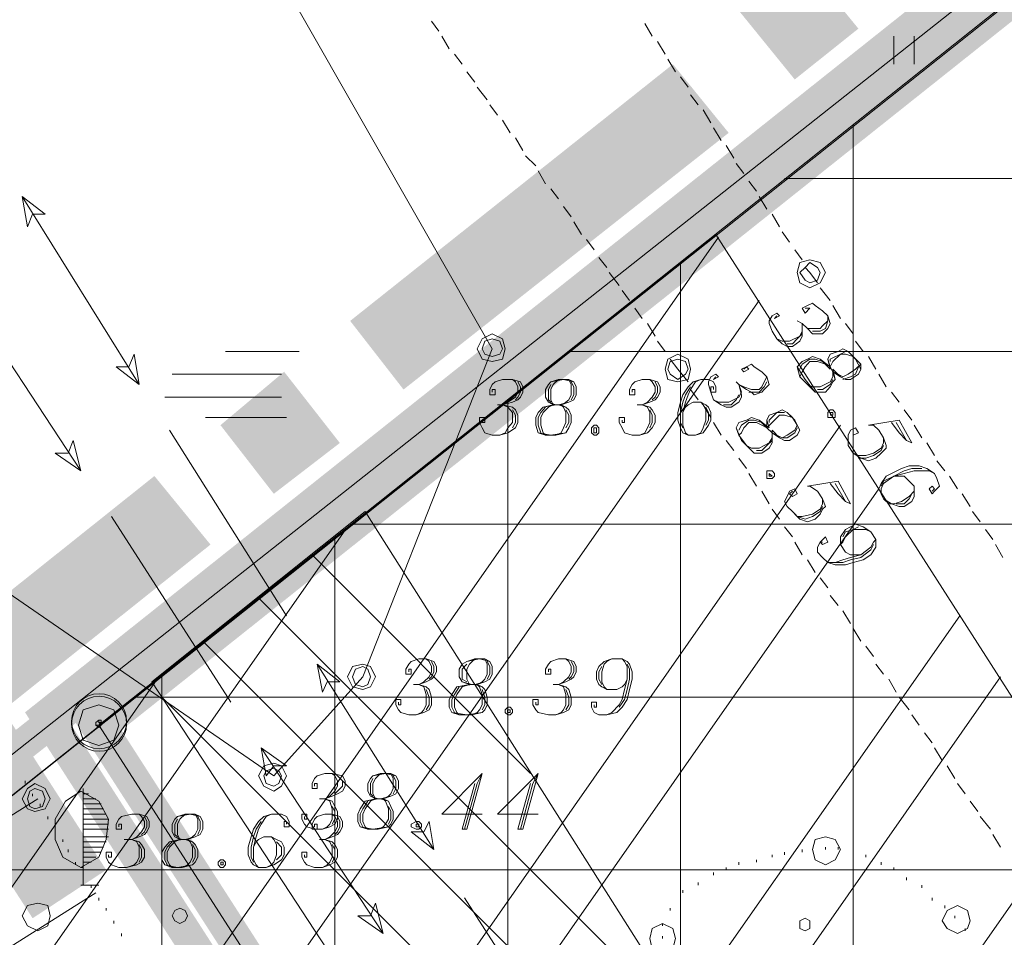
# Model space of a CAD drawing. Units: metres. Extents: x 546738 to 547632, y 6583674 to 6584601.
# Drawn here: x 546772 to 546790, y 6584352 to 6584368 of the extents above; entities that cross this region are included whole.
import ezdxf

# ---------------------------------------------------------------- set-up
doc = ezdxf.new("R2010")
doc.units = ezdxf.units.M
doc.header["$LTSCALE"] = 0.5
doc.layers.add('_GP_DP0446', color=7, linetype='Continuous', transparency=0.7)

# ---------------------------------------------------------------- blocks, each defined once
blk = doc.blocks.new('A$Cfd51c5b1')
at = {"layer": '_GP_DP0446', "lineweight": 5}
for points in [[(-301.932, 269.961), (-289.878, 275.526), (-194.614, 210.301), (-329.945, 103.357), (-361.907, 155.426)], [(-325.989, 124.838), (-318.95, 112.51), (-321.292, 106.577), (-322.906, 104.783), (-329.527, 109.336), (-336.747, 120.698), (-344.154, 132.014)], [(-320.053, 118.444), (-319.916, 118.26)], [(-316.191, 118.398), (-316.053, 118.168)], [(-319.866, 118.168), (-319.729, 117.938)], [(-315.96, 118.076), (-315.823, 117.846)], [(-311.681, 118.168), (-311.681, 117.662)], [(-311.313, 118.168), (-311.313, 117.662)], [(-319.635, 117.846), (-319.498, 117.662)], [(-315.773, 117.754), (-315.636, 117.524)], [(-319.411, 117.524), (-319.268, 117.34)], [(-315.543, 117.432), (-315.406, 117.248)], [(-319.224, 117.248), (-319.044, 117.018)], [(-315.362, 117.111), (-315.225, 116.926)], [(-318.994, 116.926), (-318.857, 116.742)], [(-315.132, 116.834), (-314.995, 116.604)], [(-318.763, 116.65), (-318.626, 116.42)], [(-314.945, 116.512), (-314.808, 116.282)], [(-318.533, 116.328), (-318.396, 116.098)], [(-314.714, 116.191), (-314.577, 115.96)], [(-318.352, 116.006), (-318.165, 115.822)], [(-314.534, 115.868), (-314.397, 115.684)], [(-318.122, 115.73), (-317.985, 115.5)], [(-314.303, 115.546), (-314.166, 115.362)], [(-317.891, 115.408), (-317.754, 115.224)], [(-327.459, 115.27), (-325.341, 111.867)], [(-314.116, 115.27), (-313.979, 115.04)], [(-317.661, 115.086), (-317.524, 114.902)], [(-317.474, 114.81), (-317.337, 114.58)], [(-313.886, 114.948), (-313.749, 114.719)], [(-313.705, 114.626), (-313.568, 114.443)], [(-317.243, 114.489), (-317.106, 114.304)], [(-313.475, 114.304), (-313.338, 114.121)], [(-317.019, 114.166), (-316.876, 113.982)], [(-313.288, 113.982), (-313.2, 113.89), (-313.063, 113.706)], [(-316.832, 113.89), (-316.652, 113.66)], [(-328.606, 113.66), (-326.4, 110.303)], [(-316.602, 113.569), (-316.465, 113.384)], [(-313.014, 113.614), (-312.833, 113.384)], [(-316.371, 113.247), (-316.234, 113.062)], [(-313.288, 113.247), (-313.2, 113.247), (-313.288, 113.154), (-313.338, 113.247), (-313.244, 113.293), (-313.151, 113.338), (-313.107, 113.293), (-312.97, 113.2), (-312.877, 113.108), (-312.833, 112.971), (-312.877, 112.878), (-312.97, 112.786), (-313.151, 112.786), (-313.244, 112.878), (-313.338, 112.971), (-313.338, 112.74), (-313.381, 112.649), (-313.518, 112.556), (-313.612, 112.556), (-313.705, 112.602), (-313.798, 112.694), (-313.886, 112.832), (-313.936, 112.971), (-313.936, 113.017), (-313.886, 113.108), (-313.798, 113.154), (-313.749, 113.108), (-313.842, 113.062), (-313.798, 113.108)], [(-312.783, 113.293), (-312.646, 113.062)], [(-312.877, 113.108), (-312.877, 113.017), (-312.97, 112.925), (-313.014, 112.878), (-313.244, 112.878), (-313.338, 112.971), (-313.431, 113.017)], [(-312.877, 113.017), (-312.92, 112.878), (-313.014, 112.832), (-313.151, 112.832)], [(-316.141, 112.971), (-316.004, 112.74)], [(-313.338, 112.971), (-313.338, 112.832), (-313.381, 112.74), (-313.568, 112.649), (-313.705, 112.649), (-313.798, 112.694)], [(-312.553, 112.971), (-312.416, 112.786)], [(-313.338, 112.786), (-313.431, 112.694), (-313.518, 112.602), (-313.612, 112.602)], [(-315.96, 112.649), (-315.823, 112.464)], [(-312.372, 112.649), (-312.235, 112.464)], [(-323.778, 112.464), (-322.445, 112.464)], [(-315.73, 112.327), (-315.593, 112.143), (-315.406, 111.912)], [(-312.416, 112.373), (-312.553, 112.418), (-312.646, 112.418), (-312.783, 112.28), (-312.833, 112.188), (-313.014, 112.327), (-313.151, 112.373), (-313.244, 112.327), (-313.338, 112.28), (-313.431, 112.188), (-313.381, 112.004), (-313.244, 111.867), (-313.107, 111.729), (-312.92, 111.729), (-312.833, 111.821), (-312.783, 111.912), (-312.74, 111.958), (-312.783, 112.097), (-312.69, 112.051), (-312.602, 112.004), (-312.509, 112.051), (-312.372, 112.143), (-312.279, 112.234)], [(-312.97, 112.28), (-313.107, 112.327), (-313.2, 112.327), (-313.338, 112.234), (-313.381, 112.143)], [(-312.877, 112.327), (-312.833, 112.143), (-313.014, 112.327)], [(-312.553, 112.464), (-312.646, 112.418), (-312.833, 112.327), (-312.833, 112.28)], [(-312.279, 112.143), (-312.372, 112.327), (-312.509, 112.464)], [(-312.142, 112.373), (-312.004, 112.143)], [(-314.397, 112.143), (-314.347, 112.188), (-314.303, 112.143), (-314.397, 112.097), (-314.44, 112.143), (-314.347, 112.188), (-314.259, 112.234), (-314.21, 112.188), (-314.073, 112.097), (-313.979, 112.004), (-313.936, 111.867), (-314.029, 111.775), (-314.073, 111.729), (-314.21, 111.682), (-314.259, 111.729), (-314.347, 111.775), (-314.484, 111.867), (-314.44, 111.682), (-314.44, 111.636), (-314.484, 111.545), (-314.627, 111.453), (-314.714, 111.453), (-314.808, 111.499), (-314.945, 111.591), (-314.995, 111.729), (-315.038, 111.867), (-315.038, 111.912), (-314.995, 112.004), (-314.901, 112.051), (-314.857, 112.004), (-314.945, 111.958), (-314.901, 112.004)], [(-313.431, 112.188), (-313.288, 111.958), (-313.107, 111.729)], [(-312.833, 112.188), (-312.92, 112.234), (-313.063, 112.28), (-313.2, 112.28), (-313.288, 112.188), (-313.338, 112.097), (-313.381, 112.004)], [(-312.74, 111.958), (-312.783, 112.143), (-312.646, 112.004)], [(-312.602, 111.958), (-312.465, 112.004), (-312.372, 112.051), (-312.322, 112.188)], [(-324.743, 112.051), (-322.769, 112.051)], [(-318.95, 111.729), (-318.95, 111.775), (-318.9, 111.775), (-318.9, 111.682), (-318.994, 111.682), (-318.994, 111.775), (-318.95, 111.867), (-318.9, 111.912), (-318.763, 111.958), (-318.583, 111.958), (-318.439, 111.912), (-318.396, 111.821), (-318.396, 111.729), (-318.439, 111.636), (-318.489, 111.591), (-318.583, 111.545), (-318.763, 111.499), (-318.583, 111.453), (-318.533, 111.406), (-318.489, 111.314), (-318.489, 111.177), (-318.533, 111.084), (-318.67, 110.992), (-318.813, 110.947), (-318.95, 110.947), (-319.087, 110.992), (-319.131, 111.084), (-319.181, 111.177), (-319.181, 111.268), (-319.087, 111.268), (-319.087, 111.177), (-319.131, 111.177), (-319.131, 111.223)], [(-318.583, 111.958), (-318.533, 111.912), (-318.489, 111.821), (-318.489, 111.729), (-318.533, 111.636), (-318.67, 111.545), (-318.763, 111.499), (-318.857, 111.499)], [(-317.754, 111.958), (-317.848, 111.867), (-317.891, 111.775), (-317.891, 111.591), (-317.848, 111.499), (-318.028, 111.453), (-318.122, 111.36), (-318.165, 111.268), (-318.165, 111.13), (-318.122, 110.992), (-317.985, 110.947), (-317.798, 110.947), (-317.617, 110.992), (-317.567, 111.084), (-317.524, 111.177), (-317.524, 111.314), (-317.567, 111.406), (-317.617, 111.453), (-317.704, 111.499), (-317.617, 111.545), (-317.567, 111.591), (-317.524, 111.682), (-317.524, 111.867), (-317.567, 111.958)], [(-317.474, 111.912), (-317.661, 111.958), (-317.891, 111.912)], [(-316.421, 111.729), (-316.421, 111.775), (-316.371, 111.775), (-316.371, 111.682), (-316.465, 111.682), (-316.465, 111.775), (-316.421, 111.867), (-316.371, 111.912), (-316.234, 111.958), (-316.097, 111.958), (-315.96, 111.912), (-315.91, 111.821), (-315.91, 111.729), (-315.96, 111.636), (-316.004, 111.591), (-316.097, 111.545), (-316.234, 111.499), (-316.097, 111.453), (-316.053, 111.406), (-316.004, 111.314), (-316.004, 111.177), (-316.053, 111.084), (-316.141, 110.992), (-316.278, 110.947), (-316.421, 110.947), (-316.558, 110.992), (-316.602, 111.084), (-316.652, 111.177), (-316.652, 111.268), (-316.558, 111.268), (-316.558, 111.177), (-316.602, 111.177), (-316.602, 111.223)], [(-316.097, 111.958), (-316.053, 111.912), (-316.004, 111.821), (-316.004, 111.729), (-316.053, 111.636), (-316.141, 111.545), (-316.234, 111.499), (-316.328, 111.499)], [(-314.945, 111.775), (-314.945, 111.821), (-314.995, 111.821), (-314.995, 111.729), (-314.901, 111.729), (-314.901, 111.821), (-314.945, 111.912), (-315.038, 111.958), (-315.175, 111.958), (-315.312, 111.912), (-315.406, 111.821), (-315.499, 111.682), (-315.543, 111.545), (-315.593, 111.36), (-315.593, 111.223), (-315.543, 111.084), (-315.499, 110.992), (-315.406, 110.947), (-315.269, 110.947), (-315.132, 110.992), (-315.038, 111.13), (-314.995, 111.223), (-314.995, 111.36), (-315.038, 111.453), (-315.082, 111.499), (-315.175, 111.545), (-315.312, 111.545), (-315.406, 111.499), (-315.455, 111.453), (-315.499, 111.36)], [(-315.175, 111.958), (-315.269, 111.912), (-315.362, 111.775), (-315.406, 111.682), (-315.455, 111.545), (-315.499, 111.36), (-315.499, 111.13), (-315.455, 110.992), (-315.406, 110.947)], [(-313.979, 112.004), (-314.029, 111.912), (-314.073, 111.821), (-314.116, 111.775), (-314.259, 111.775), (-314.397, 111.821), (-314.484, 111.867), (-314.534, 111.912)], [(-313.244, 111.867), (-313.151, 111.821), (-313.014, 111.821), (-312.833, 111.912), (-312.783, 112.004), (-312.783, 112.097)], [(-313.063, 111.775), (-312.97, 111.775), (-312.833, 111.867), (-312.783, 111.958)], [(-311.955, 112.051), (-311.818, 111.821)], [(-318.489, 111.912), (-318.439, 111.821), (-318.439, 111.729), (-318.489, 111.636), (-318.533, 111.591)], [(-317.891, 111.867), (-317.935, 111.775), (-317.935, 111.591), (-317.891, 111.545)], [(-317.524, 111.591), (-317.474, 111.682), (-317.474, 111.821), (-317.524, 111.912)], [(-316.004, 111.912), (-315.96, 111.821), (-315.96, 111.729), (-316.004, 111.636), (-316.053, 111.591)], [(-315.362, 111.821), (-315.455, 111.682), (-315.499, 111.545), (-315.543, 111.36), (-315.543, 111.177), (-315.499, 111.084)], [(-315.362, 111.775), (-315.225, 111.591)], [(-314.484, 111.867), (-314.44, 111.729), (-314.484, 111.636), (-314.671, 111.545), (-314.857, 111.545), (-314.945, 111.591)], [(-313.979, 111.912), (-314.029, 111.821), (-314.116, 111.729), (-314.303, 111.729)], [(-324.88, 111.636), (-322.769, 111.636)], [(-314.484, 111.682), (-314.534, 111.591), (-314.627, 111.499), (-314.764, 111.499)], [(-311.724, 111.729), (-311.587, 111.545)], [(-318.763, 111.499), (-318.67, 111.453), (-318.583, 111.36), (-318.583, 111.177), (-318.67, 111.084), (-318.72, 110.992), (-318.813, 110.947)], [(-317.985, 111.453), (-318.072, 111.36), (-318.122, 111.268), (-318.122, 111.13), (-318.072, 110.992)], [(-317.848, 111.499), (-317.935, 111.453), (-318.028, 111.36), (-318.072, 111.268), (-318.072, 111.13), (-318.028, 110.992), (-317.985, 110.947)], [(-317.935, 111.545), (-317.798, 111.499), (-318.028, 111.453)], [(-317.798, 110.947), (-317.704, 110.992), (-317.661, 111.084), (-317.617, 111.177), (-317.617, 111.36), (-317.661, 111.453), (-317.704, 111.499)], [(-317.617, 111.453), (-317.754, 111.499), (-317.567, 111.545)], [(-316.234, 111.499), (-316.141, 111.453), (-316.097, 111.36), (-316.097, 111.177), (-316.141, 111.084), (-316.191, 110.992), (-316.278, 110.947)], [(-315.269, 110.947), (-315.175, 110.992), (-315.132, 111.084), (-315.082, 111.223), (-315.082, 111.406), (-315.132, 111.499), (-315.175, 111.545)], [(-315.132, 111.499), (-314.995, 111.268)], [(-315.082, 111.13), (-315.038, 111.223), (-315.038, 111.36), (-315.082, 111.453)], [(-324.145, 111.268), (-322.675, 111.268)], [(-318.583, 111.406), (-318.533, 111.314), (-318.533, 111.177), (-318.583, 111.084)], [(-317.617, 111.084), (-317.567, 111.177), (-317.567, 111.314), (-317.617, 111.406)], [(-316.097, 111.406), (-316.053, 111.314), (-316.053, 111.177), (-316.097, 111.084)], [(-313.518, 111.268), (-313.661, 111.314), (-313.749, 111.314), (-313.886, 111.177), (-313.979, 111.084), (-314.116, 111.223), (-314.259, 111.268), (-314.347, 111.223), (-314.484, 111.177), (-314.534, 111.084), (-314.484, 110.947), (-314.347, 110.762), (-314.21, 110.625), (-314.073, 110.625), (-313.936, 110.716), (-313.886, 110.808), (-313.886, 110.992), (-313.798, 110.947), (-313.705, 110.901), (-313.612, 110.947), (-313.475, 111.038), (-313.431, 111.13)], [(-313.661, 111.36), (-313.798, 111.36), (-313.936, 111.223), (-313.936, 111.177)], [(-313.381, 111.038), (-313.475, 111.223), (-313.612, 111.36)], [(-311.494, 111.406), (-311.357, 111.223)], [(-314.945, 111.177), (-314.808, 110.947)], [(-314.534, 111.084), (-314.44, 110.855), (-314.21, 110.625)], [(-314.073, 111.177), (-314.21, 111.223), (-314.303, 111.223), (-314.44, 111.13), (-314.484, 111.038)], [(-313.979, 111.084), (-314.073, 111.13), (-314.166, 111.177), (-314.303, 111.177), (-314.397, 111.084), (-314.44, 110.992), (-314.484, 110.947)], [(-313.979, 111.223), (-313.936, 111.084), (-314.116, 111.223)], [(-313.705, 110.901), (-313.612, 110.901), (-313.475, 110.992), (-313.431, 111.084)], [(-312.416, 111.038), (-312.416, 110.947), (-312.322, 110.992), (-312.372, 111.084), (-312.465, 111.038), (-312.509, 110.947), (-312.509, 110.762), (-312.416, 110.625), (-312.279, 110.532), (-312.142, 110.486), (-312.004, 110.532), (-311.911, 110.625), (-311.818, 110.716), (-311.818, 110.762), (-311.867, 110.901), (-311.955, 111.038), (-312.048, 111.13), (-312.142, 111.13), (-311.587, 111.223), (-311.357, 110.808), (-311.45, 110.855), (-311.587, 110.992), (-311.724, 111.177)], [(-311.637, 111.177), (-311.45, 110.855)], [(-311.313, 111.13), (-311.176, 110.901)], [(-324.793, 111.038), (-322.675, 107.681)], [(-318.122, 110.992), (-317.891, 110.947), (-317.617, 110.992)], [(-314.347, 110.762), (-314.259, 110.716), (-314.116, 110.716), (-313.936, 110.808), (-313.886, 110.901), (-313.886, 110.992)], [(-314.166, 110.671), (-314.073, 110.671), (-313.979, 110.762), (-313.886, 110.855), (-313.886, 111.038), (-313.749, 110.901)], [(-311.867, 110.901), (-311.867, 110.808), (-311.911, 110.716), (-312.048, 110.625), (-312.185, 110.579), (-312.322, 110.579), (-312.416, 110.625)], [(-314.714, 110.855), (-314.577, 110.671)], [(-311.867, 110.762), (-311.911, 110.671), (-312.048, 110.579), (-312.185, 110.532), (-312.322, 110.532)], [(-311.083, 110.808), (-310.945, 110.579)], [(-314.484, 110.532), (-314.347, 110.349)], [(-310.989, 109.934), (-310.945, 109.981), (-310.989, 110.027), (-311.039, 109.981), (-310.989, 109.888), (-310.945, 109.934), (-310.852, 110.027), (-310.902, 110.165), (-310.945, 110.257), (-311.083, 110.349), (-311.22, 110.395), (-311.406, 110.395), (-311.543, 110.349), (-311.724, 110.257), (-311.818, 110.21), (-311.911, 110.072), (-311.955, 109.981), (-311.911, 109.888), (-311.867, 109.797), (-311.724, 109.705), (-311.587, 109.659), (-311.494, 109.659), (-311.357, 109.751), (-311.313, 109.842), (-311.313, 110.027), (-311.406, 110.118), (-311.494, 110.21), (-311.681, 110.21)], [(-311.176, 110.349), (-311.357, 110.349), (-311.494, 110.303), (-311.681, 110.21), (-311.867, 110.118), (-311.911, 110.027)], [(-310.902, 110.486), (-310.759, 110.303)], [(-314.303, 110.257), (-314.166, 110.027)], [(-310.945, 110.257), (-311.039, 110.303), (-311.313, 110.303), (-311.494, 110.257), (-311.681, 110.21), (-311.867, 110.072), (-311.911, 109.981), (-311.911, 109.888)], [(-310.671, 110.21), (-310.528, 109.981)], [(-313.518, 109.934), (-313.568, 109.888), (-313.518, 109.842), (-313.431, 109.888), (-313.475, 109.981), (-313.568, 109.934), (-313.612, 109.842), (-313.661, 109.751), (-313.612, 109.659), (-313.518, 109.566), (-313.381, 109.429), (-313.244, 109.383), (-313.107, 109.429), (-313.014, 109.521), (-312.97, 109.612), (-312.92, 109.659), (-312.97, 109.797), (-313.063, 109.934), (-313.2, 110.027), (-313.244, 110.027), (-312.69, 110.118), (-312.465, 109.705), (-312.553, 109.751), (-312.69, 109.888), (-312.833, 110.072)], [(-312.74, 110.072), (-312.553, 109.751)], [(-311.867, 109.797), (-311.774, 109.705), (-311.681, 109.705), (-311.543, 109.751), (-311.406, 109.842), (-311.313, 109.934), (-311.313, 110.027)], [(-314.073, 109.934), (-313.936, 109.705)], [(-311.637, 109.705), (-311.494, 109.705), (-311.406, 109.797), (-311.357, 109.888)], [(-310.441, 109.888), (-310.298, 109.659)], [(-312.97, 109.797), (-312.97, 109.705), (-313.014, 109.612), (-313.151, 109.521), (-313.338, 109.475), (-313.431, 109.475), (-313.518, 109.566)], [(-312.97, 109.659), (-313.014, 109.566), (-313.151, 109.475), (-313.288, 109.429), (-313.431, 109.475)], [(-325.846, 109.475), (-323.684, 106.117)], [(-313.886, 109.612), (-313.749, 109.429)], [(-310.254, 109.566), (-310.117, 109.383)], [(-313.661, 109.29), (-313.518, 109.107)], [(-312.279, 108.785), (-312.465, 108.785), (-312.553, 108.831), (-312.646, 108.969), (-312.646, 109.107), (-312.553, 109.245), (-312.465, 109.29), (-312.372, 109.336), (-312.235, 109.29), (-312.098, 109.199), (-312.004, 109.06), (-312.004, 108.923), (-312.098, 108.785), (-312.235, 108.692), (-312.416, 108.646), (-312.553, 108.601), (-312.74, 108.601), (-312.877, 108.646), (-312.97, 108.738), (-313.063, 108.831), (-313.063, 108.923), (-313.014, 109.014), (-312.92, 109.107), (-312.877, 109.014), (-312.97, 108.969), (-313.014, 109.014), (-312.97, 109.014)], [(-312.602, 109.107), (-312.553, 109.199), (-312.416, 109.245), (-312.322, 109.29)], [(-312.646, 108.969), (-312.602, 109.014), (-312.553, 109.107), (-312.416, 109.245), (-312.185, 109.245), (-312.098, 109.199)], [(-310.024, 109.245), (-309.887, 109.06)], [(-313.475, 109.014), (-313.338, 108.785)], [(-312.004, 109.06), (-312.048, 109.014), (-312.098, 108.923), (-312.279, 108.785), (-312.465, 108.738), (-312.602, 108.692), (-312.74, 108.646), (-312.877, 108.646), (-312.97, 108.738)], [(-312.048, 108.969), (-312.098, 108.877), (-312.279, 108.738), (-312.465, 108.692), (-312.602, 108.646), (-312.74, 108.646)], [(-309.843, 108.969), (-309.706, 108.738)], [(-313.244, 108.692), (-313.107, 108.462)], [(-313.014, 108.37), (-312.877, 108.187)], [(-312.833, 108.049), (-312.69, 107.864)], [(-312.602, 107.773), (-312.465, 107.543)], [(-312.416, 107.451), (-312.279, 107.22)], [(-312.185, 107.129), (-312.048, 106.944)], [(-322.121, 106.807), (-320.009, 103.449)], [(-320.464, 106.668), (-320.464, 106.715), (-320.42, 106.715), (-320.42, 106.623), (-320.514, 106.623), (-320.514, 106.715), (-320.464, 106.807), (-320.42, 106.853), (-320.283, 106.899), (-320.146, 106.899), (-320.009, 106.853), (-319.959, 106.761), (-319.959, 106.668), (-320.009, 106.577), (-320.053, 106.531), (-320.146, 106.485), (-320.283, 106.439), (-320.146, 106.392), (-320.096, 106.347), (-320.053, 106.209), (-320.053, 106.071), (-320.096, 105.979), (-320.19, 105.933), (-320.327, 105.887), (-320.464, 105.887), (-320.607, 105.933), (-320.651, 105.979), (-320.694, 106.071), (-320.694, 106.163), (-320.607, 106.163), (-320.607, 106.071), (-320.651, 106.071), (-320.651, 106.117)], [(-320.146, 106.899), (-320.096, 106.853), (-320.053, 106.761), (-320.053, 106.668), (-320.096, 106.577), (-320.19, 106.485), (-320.283, 106.439), (-320.377, 106.439)], [(-320.053, 106.853), (-320.009, 106.761), (-320.009, 106.668), (-320.053, 106.577), (-320.096, 106.531)], [(-319.268, 106.899), (-319.361, 106.807), (-319.411, 106.715), (-319.411, 106.531), (-319.361, 106.439), (-319.592, 106.392), (-319.685, 106.255), (-319.729, 106.163), (-319.729, 106.025), (-319.685, 105.933), (-319.548, 105.887), (-319.318, 105.887), (-319.131, 105.933), (-319.087, 105.979), (-319.044, 106.071), (-319.044, 106.209), (-319.087, 106.347), (-319.131, 106.392), (-319.224, 106.439), (-319.131, 106.485), (-319.087, 106.531), (-319.044, 106.623), (-319.044, 106.807), (-319.087, 106.899)], [(-319.411, 106.807), (-319.498, 106.715), (-319.498, 106.531), (-319.411, 106.485)], [(-318.994, 106.853), (-319.181, 106.899), (-319.411, 106.853)], [(-319.044, 106.531), (-318.994, 106.623), (-318.994, 106.761), (-319.044, 106.853)], [(-317.935, 106.668), (-317.935, 106.715), (-317.891, 106.715), (-317.891, 106.623), (-317.985, 106.623), (-317.985, 106.715), (-317.935, 106.807), (-317.891, 106.853), (-317.754, 106.899), (-317.617, 106.899), (-317.474, 106.853), (-317.43, 106.761), (-317.43, 106.668), (-317.474, 106.577), (-317.524, 106.531), (-317.617, 106.485), (-317.754, 106.439), (-317.617, 106.392), (-317.567, 106.347), (-317.524, 106.209), (-317.524, 106.071), (-317.567, 105.979), (-317.661, 105.933), (-317.798, 105.887), (-317.935, 105.887), (-318.122, 105.933), (-318.165, 105.979), (-318.215, 106.071), (-318.215, 106.163), (-318.122, 106.163), (-318.122, 106.071), (-318.165, 106.071), (-318.165, 106.117)], [(-317.617, 106.899), (-317.567, 106.853), (-317.524, 106.761), (-317.524, 106.668), (-317.567, 106.577), (-317.661, 106.485), (-317.754, 106.439), (-317.848, 106.439)], [(-317.524, 106.853), (-317.474, 106.761), (-317.474, 106.668), (-317.524, 106.577), (-317.567, 106.531)], [(-316.508, 106.531), (-316.558, 106.439), (-316.602, 106.392), (-316.695, 106.347), (-316.876, 106.347), (-316.969, 106.392), (-317.019, 106.439), (-317.063, 106.531), (-317.063, 106.668), (-317.019, 106.761), (-316.926, 106.853), (-316.789, 106.899), (-316.602, 106.899), (-316.508, 106.853), (-316.465, 106.807), (-316.421, 106.668), (-316.421, 106.531), (-316.465, 106.347), (-316.508, 106.163), (-316.602, 106.025), (-316.695, 105.933), (-316.876, 105.887), (-317.019, 105.887), (-317.106, 105.933), (-317.156, 106.025), (-317.156, 106.117), (-317.063, 106.117), (-317.063, 106.025), (-317.106, 106.025), (-317.106, 106.071)], [(-316.876, 106.347), (-316.926, 106.392), (-316.969, 106.485), (-316.969, 106.668), (-316.926, 106.807), (-316.876, 106.853), (-316.789, 106.899)], [(-316.602, 106.899), (-316.558, 106.853), (-316.508, 106.761), (-316.508, 106.531), (-316.558, 106.347), (-316.602, 106.163), (-316.652, 106.071), (-316.789, 105.933), (-316.876, 105.887)], [(-316.508, 106.807), (-316.465, 106.715), (-316.465, 106.531), (-316.508, 106.347), (-316.558, 106.163), (-316.652, 106.025)], [(-312.004, 106.807), (-311.867, 106.623)], [(-316.969, 106.439), (-317.019, 106.531), (-317.019, 106.668), (-316.969, 106.761)], [(-320.283, 106.439), (-320.19, 106.392), (-320.146, 106.255), (-320.146, 106.071), (-320.19, 105.979), (-320.233, 105.933), (-320.327, 105.887)], [(-319.361, 106.439), (-319.498, 106.392), (-319.592, 106.255), (-319.635, 106.163), (-319.635, 106.025), (-319.592, 105.933), (-319.548, 105.887)], [(-319.498, 106.485), (-319.318, 106.439), (-319.592, 106.392)], [(-319.318, 105.887), (-319.224, 105.933), (-319.181, 105.979), (-319.131, 106.071), (-319.131, 106.255), (-319.181, 106.392), (-319.224, 106.439)], [(-319.131, 106.392), (-319.268, 106.439), (-319.087, 106.485)], [(-317.754, 106.439), (-317.661, 106.392), (-317.617, 106.255), (-317.617, 106.071), (-317.661, 105.979), (-317.704, 105.933), (-317.798, 105.887)], [(-311.774, 106.531), (-311.637, 106.301)], [(-320.146, 106.347), (-320.096, 106.209), (-320.096, 106.071), (-320.146, 105.979)], [(-319.548, 106.392), (-319.635, 106.255), (-319.685, 106.163), (-319.685, 106.025), (-319.635, 105.933)], [(-319.131, 105.979), (-319.087, 106.071), (-319.087, 106.209), (-319.131, 106.347)], [(-317.617, 106.347), (-317.567, 106.209), (-317.567, 106.071), (-317.617, 105.979)], [(-311.587, 106.209), (-311.406, 105.979)], [(-319.685, 105.933), (-319.411, 105.887), (-319.131, 105.933)], [(-311.357, 105.887), (-311.22, 105.703)], [(-311.126, 105.565), (-310.989, 105.381)], [(-323.136, 105.289), (-320.925, 101.931)], [(-310.945, 105.289), (-310.808, 105.059)], [(-322.171, 104.599), (-322.171, 104.645), (-322.121, 104.645), (-322.121, 104.553), (-322.214, 104.553), (-322.214, 104.645), (-322.171, 104.737), (-322.121, 104.783), (-321.984, 104.829), (-321.847, 104.829), (-321.66, 104.783), (-321.616, 104.691), (-321.616, 104.599), (-321.66, 104.507), (-321.753, 104.461), (-321.847, 104.415), (-321.984, 104.369), (-321.847, 104.323), (-321.803, 104.231), (-321.753, 104.139), (-321.753, 104.001), (-321.803, 103.909), (-321.89, 103.863), (-322.027, 103.817), (-322.171, 103.817), (-322.308, 103.863), (-322.351, 103.909), (-322.401, 104.001), (-322.401, 104.093), (-322.308, 104.093), (-322.308, 104.001), (-322.351, 104.001), (-322.351, 104.047)], [(-321.847, 104.829), (-321.803, 104.783), (-321.753, 104.691), (-321.753, 104.599), (-321.803, 104.507), (-321.89, 104.415), (-321.984, 104.369), (-322.077, 104.369)], [(-320.975, 104.829), (-321.062, 104.737), (-321.112, 104.645), (-321.112, 104.461), (-321.062, 104.369), (-321.249, 104.323), (-321.342, 104.185), (-321.386, 104.093), (-321.386, 103.955), (-321.342, 103.863), (-321.205, 103.817), (-321.018, 103.817), (-320.831, 103.863), (-320.788, 103.909), (-320.744, 104.001), (-320.744, 104.139), (-320.788, 104.231), (-320.831, 104.323), (-320.925, 104.369), (-320.831, 104.415), (-320.788, 104.461), (-320.744, 104.553), (-320.744, 104.737), (-320.788, 104.829)], [(-320.694, 104.783), (-320.881, 104.829), (-321.112, 104.783)], [(-319.268, 104.645), (-319.498, 103.817), (-319.411, 103.817), (-319.131, 104.829), (-319.866, 104.093), (-319.131, 104.093)], [(-319.131, 104.829), (-319.224, 104.645), (-319.455, 103.817)], [(-318.259, 104.645), (-318.489, 103.817), (-318.396, 103.817), (-318.122, 104.829), (-318.857, 104.093), (-318.122, 104.093)], [(-318.122, 104.829), (-318.215, 104.645), (-318.439, 103.817)], [(-310.715, 104.967), (-310.578, 104.737)], [(-327.409, 104.645), (-327.409, 104.691)], [(-321.753, 104.783), (-321.66, 104.691), (-321.66, 104.599), (-321.753, 104.507), (-321.803, 104.461)], [(-321.112, 104.737), (-321.155, 104.645), (-321.155, 104.461), (-321.112, 104.415)], [(-320.744, 104.461), (-320.694, 104.553), (-320.694, 104.691), (-320.744, 104.783)], [(-310.528, 104.645), (-310.391, 104.461)], [(-327.272, 104.415), (-327.272, 104.461)], [(-326.4, 103.126), (-326.724, 103.311), (-326.861, 103.633), (-326.861, 104.001), (-326.674, 104.323), (-326.4, 104.507), (-326.076, 104.323), (-325.896, 104.001), (-325.939, 103.633), (-326.076, 103.311), (-326.4, 103.126), (-326.357, 103.126), (-326.357, 102.805)], [(-326.357, 103.126), (-326.357, 104.553)], [(-326.357, 104.461), (-326.263, 104.461)], [(-332.15, 101.241), (-327.179, 104.369)], [(-327.135, 104.231), (-327.135, 104.277)], [(-326.357, 104.369), (-326.126, 104.369)], [(-326.357, 104.277), (-326.033, 104.277)], [(-321.984, 104.369), (-321.89, 104.323), (-321.847, 104.185), (-321.847, 104.001), (-321.89, 103.909), (-321.94, 103.863), (-322.027, 103.817)], [(-321.205, 104.323), (-321.292, 104.185), (-321.342, 104.093), (-321.342, 103.955), (-321.292, 103.863)], [(-321.062, 104.369), (-321.155, 104.323), (-321.249, 104.185), (-321.292, 104.093), (-321.292, 103.955), (-321.249, 103.863), (-321.205, 103.817)], [(-321.155, 104.415), (-321.018, 104.369), (-321.249, 104.323)], [(-321.018, 103.817), (-320.925, 103.863), (-320.881, 103.909), (-320.831, 104.001), (-320.831, 104.185), (-320.881, 104.323), (-320.925, 104.369)], [(-320.831, 104.323), (-320.975, 104.369), (-320.788, 104.415)], [(-310.298, 104.323), (-310.161, 104.139)], [(-326.357, 104.185), (-325.989, 104.185)], [(-321.847, 104.231), (-321.803, 104.139), (-321.803, 104.001), (-321.847, 103.909)], [(-320.831, 103.909), (-320.788, 104.001), (-320.788, 104.139), (-320.831, 104.231)], [(-326.998, 104.001), (-326.998, 104.047)], [(-326.357, 104.093), (-325.939, 104.093)], [(-326.357, 104.001), (-325.896, 104.001)], [(-325.709, 103.863), (-325.709, 103.909), (-325.665, 103.909), (-325.665, 103.817), (-325.759, 103.817), (-325.759, 103.909), (-325.709, 104.001), (-325.665, 104.047), (-325.478, 104.093), (-325.341, 104.093), (-325.204, 104.047), (-325.161, 103.955), (-325.161, 103.863), (-325.204, 103.771), (-325.248, 103.725), (-325.341, 103.679), (-325.478, 103.633), (-325.341, 103.587), (-325.298, 103.541), (-325.248, 103.449), (-325.248, 103.311), (-325.298, 103.219), (-325.385, 103.173), (-325.572, 103.126), (-325.709, 103.126), (-325.846, 103.173), (-325.896, 103.219), (-325.939, 103.311), (-325.939, 103.403), (-325.846, 103.403), (-325.846, 103.311), (-325.896, 103.311), (-325.896, 103.357)], [(-325.341, 104.093), (-325.298, 104.047), (-325.248, 103.955), (-325.248, 103.863), (-325.298, 103.771), (-325.385, 103.679), (-325.478, 103.633), (-325.615, 103.633)], [(-325.248, 104.047), (-325.204, 103.955), (-325.204, 103.863), (-325.248, 103.771), (-325.298, 103.725)], [(-324.513, 104.093), (-324.606, 104.001), (-324.65, 103.909), (-324.65, 103.725), (-324.606, 103.633), (-324.793, 103.587), (-324.88, 103.495), (-324.93, 103.403), (-324.93, 103.265), (-324.88, 103.173), (-324.743, 103.126), (-324.563, 103.126), (-324.376, 103.173), (-324.332, 103.219), (-324.282, 103.311), (-324.282, 103.449), (-324.332, 103.541), (-324.376, 103.587), (-324.469, 103.633), (-324.376, 103.679), (-324.332, 103.725), (-324.282, 103.817), (-324.282, 104.001), (-324.332, 104.093)], [(-324.65, 104.001), (-324.7, 103.909), (-324.7, 103.725), (-324.65, 103.679)], [(-324.239, 104.047), (-324.419, 104.093), (-324.65, 104.047)], [(-324.282, 103.725), (-324.239, 103.817), (-324.239, 103.955), (-324.282, 104.047)], [(-322.675, 103.909), (-322.675, 103.955), (-322.719, 103.955), (-322.719, 103.863), (-322.625, 103.863), (-322.625, 103.955), (-322.675, 104.047), (-322.769, 104.093), (-322.949, 104.093), (-323.086, 104.047), (-323.18, 103.955), (-323.273, 103.817), (-323.317, 103.679), (-323.367, 103.495), (-323.367, 103.357), (-323.317, 103.219), (-323.273, 103.173), (-323.18, 103.126), (-323.043, 103.126), (-322.906, 103.173), (-322.769, 103.265), (-322.719, 103.357), (-322.719, 103.495), (-322.769, 103.587), (-322.856, 103.633), (-322.949, 103.679), (-323.086, 103.679), (-323.18, 103.633), (-323.223, 103.587), (-323.273, 103.495)], [(-323.136, 103.955), (-323.223, 103.817), (-323.273, 103.679), (-323.317, 103.495), (-323.317, 103.311), (-323.273, 103.219)], [(-322.949, 104.093), (-323.043, 104.047), (-323.136, 103.909), (-323.18, 103.817), (-323.223, 103.679), (-323.273, 103.495), (-323.273, 103.265), (-323.223, 103.173), (-323.18, 103.126)], [(-322.171, 103.863), (-322.171, 103.909), (-322.121, 103.909), (-322.121, 103.817), (-322.214, 103.817), (-322.214, 103.909), (-322.171, 104.001), (-322.121, 104.047), (-321.984, 104.093), (-321.847, 104.093), (-321.71, 104.047), (-321.66, 103.955), (-321.66, 103.863), (-321.71, 103.771), (-321.753, 103.725), (-321.847, 103.679), (-321.984, 103.633), (-321.847, 103.587), (-321.803, 103.541), (-321.753, 103.449), (-321.753, 103.311), (-321.803, 103.219), (-321.89, 103.173), (-322.027, 103.126), (-322.171, 103.126), (-322.308, 103.173), (-322.351, 103.219), (-322.401, 103.311), (-322.401, 103.403), (-322.308, 103.403), (-322.308, 103.311), (-322.351, 103.311), (-322.351, 103.357)], [(-321.847, 104.093), (-321.803, 104.047), (-321.753, 103.955), (-321.753, 103.863), (-321.803, 103.771), (-321.89, 103.679), (-321.984, 103.633), (-322.077, 103.633)], [(-321.753, 104.047), (-321.71, 103.955), (-321.71, 103.863), (-321.753, 103.771), (-321.803, 103.725)], [(-310.117, 104.047), (-309.93, 103.817)], [(-326.861, 103.817), (-326.861, 103.863)], [(-326.357, 103.909), (-325.896, 103.909)], [(-326.357, 103.817), (-325.896, 103.817)], [(-321.342, 103.863), (-321.112, 103.817), (-320.831, 103.863)], [(-326.724, 103.587), (-326.724, 103.633)], [(-326.357, 103.679), (-325.896, 103.679)], [(-326.357, 103.587), (-325.939, 103.587)], [(-325.478, 103.633), (-325.385, 103.587), (-325.341, 103.495), (-325.341, 103.311), (-325.385, 103.219), (-325.435, 103.173), (-325.572, 103.126)], [(-324.743, 103.587), (-324.837, 103.495), (-324.88, 103.403), (-324.88, 103.265), (-324.837, 103.173)], [(-324.606, 103.633), (-324.7, 103.587), (-324.793, 103.495), (-324.837, 103.403), (-324.837, 103.265), (-324.793, 103.173), (-324.743, 103.126)], [(-324.7, 103.679), (-324.563, 103.633), (-324.793, 103.587)], [(-324.563, 103.126), (-324.469, 103.173), (-324.419, 103.219), (-324.376, 103.311), (-324.376, 103.495), (-324.419, 103.587), (-324.469, 103.633)], [(-324.376, 103.587), (-324.513, 103.633), (-324.332, 103.679)], [(-323.043, 103.126), (-322.949, 103.173), (-322.906, 103.219), (-322.856, 103.357), (-322.856, 103.541), (-322.906, 103.633), (-322.949, 103.679)], [(-322.856, 103.265), (-322.769, 103.357), (-322.769, 103.495), (-322.856, 103.587)], [(-321.984, 103.633), (-321.89, 103.587), (-321.847, 103.495), (-321.847, 103.311), (-321.89, 103.219), (-321.94, 103.173), (-322.027, 103.126)], [(-309.887, 103.725), (-309.749, 103.495)], [(-326.631, 103.403), (-326.631, 103.449)], [(-326.357, 103.495), (-325.989, 103.495)], [(-326.357, 103.403), (-326.033, 103.403)], [(-325.341, 103.541), (-325.298, 103.449), (-325.298, 103.311), (-325.341, 103.219)], [(-324.376, 103.219), (-324.332, 103.311), (-324.332, 103.449), (-324.376, 103.541)], [(-321.847, 103.541), (-321.803, 103.449), (-321.803, 103.311), (-321.847, 103.219)], [(-313.661, 103.357), (-313.661, 103.403)], [(-313.338, 103.403), (-313.338, 103.449)], [(-312.92, 103.449), (-312.92, 103.495)], [(-312.69, 103.449), (-312.69, 103.495)], [(-312.416, 103.357), (-312.416, 103.403)], [(-326.494, 103.173), (-326.494, 103.219)], [(-326.357, 103.311), (-326.126, 103.311)], [(-326.357, 103.219), (-326.213, 103.219)], [(-314.484, 103.173), (-314.484, 103.219)], [(-314.166, 103.219), (-314.166, 103.265)], [(-313.886, 103.311), (-313.886, 103.357)], [(-312.185, 103.311), (-312.185, 103.357)], [(-311.911, 103.173), (-311.911, 103.219)], [(-324.88, 103.173), (-324.65, 103.126), (-324.376, 103.173)], [(-314.945, 102.989), (-314.945, 103.035)], [(-314.714, 103.081), (-314.714, 103.126)], [(-311.681, 103.081), (-311.681, 103.126)], [(-326.357, 102.943), (-326.357, 102.989)], [(-315.225, 102.805), (-315.225, 102.851)], [(-311.45, 102.897), (-311.45, 102.943)], [(-326.4, 102.805), (-326.076, 102.805)], [(-326.213, 102.759), (-326.213, 102.805)], [(-315.499, 102.667), (-315.499, 102.713)], [(-311.176, 102.759), (-311.176, 102.805)], [(-331.091, 99.539), (-326.126, 102.667)], [(-326.076, 102.529), (-326.076, 102.575)], [(-319.455, 102.575), (-317.293, 99.217)], [(-310.989, 102.529), (-310.989, 102.575)], [(-325.939, 102.345), (-325.939, 102.391)], [(-315.73, 102.345), (-315.73, 102.391)], [(-310.759, 102.391), (-310.759, 102.437)], [(-325.802, 102.115), (-325.802, 102.161)], [(-310.578, 102.207), (-310.578, 102.253)], [(-315.867, 102.069), (-315.867, 102.115)], [(-310.391, 101.977), (-310.391, 102.023)], [(-325.665, 101.885), (-325.665, 101.931)], [(-315.867, 101.839), (-315.867, 101.885)]]:
    blk.add_lwpolyline(points, dxfattribs=at)
for points in [[(-326.076, 105.703), (-194.614, 210.301), (-155.612, 181.737), (-230.22, -43.33)], [(-327.459, 115.27), (-327.042, 114.948), (-327.272, 114.948), (-327.366, 114.719)], [(-312.92, 113.89), (-313.014, 114.074), (-313.2, 114.121), (-313.381, 114.074), (-313.431, 113.89), (-313.381, 113.706), (-313.2, 113.614), (-313.014, 113.706)], [(-313.014, 113.89), (-313.063, 113.982), (-313.2, 114.074), (-313.288, 113.982), (-313.381, 113.89), (-313.288, 113.752), (-313.2, 113.706), (-313.063, 113.752)], [(-318.72, 112.51), (-318.763, 112.694), (-318.95, 112.786), (-319.131, 112.694), (-319.224, 112.51), (-319.131, 112.327), (-318.95, 112.28), (-318.763, 112.327)], [(-318.763, 112.51), (-318.813, 112.649), (-318.95, 112.694), (-319.087, 112.649), (-319.131, 112.51), (-319.087, 112.418), (-318.95, 112.373), (-318.813, 112.418)], [(-312.416, 112.373), (-312.509, 112.464), (-312.602, 112.51), (-312.69, 112.464), (-312.833, 112.418), (-312.877, 112.327), (-312.833, 112.188), (-312.783, 112.097), (-312.646, 112.004), (-312.553, 111.958), (-312.465, 111.958), (-312.322, 112.051), (-312.279, 112.143), (-312.279, 112.234)], [(-325.341, 111.867), (-325.759, 112.188), (-325.528, 112.188), (-325.435, 112.418)], [(-315.362, 112.143), (-315.406, 112.327), (-315.593, 112.418), (-315.773, 112.327), (-315.823, 112.143), (-315.773, 111.958), (-315.593, 111.912), (-315.406, 111.958)], [(-315.406, 112.143), (-315.455, 112.28), (-315.593, 112.327), (-315.73, 112.28), (-315.773, 112.143), (-315.73, 112.051), (-315.593, 111.958), (-315.455, 112.051)], [(-317.754, 111.958), (-317.891, 111.912), (-317.935, 111.867), (-317.985, 111.775), (-317.985, 111.636), (-317.935, 111.545), (-317.848, 111.499), (-317.704, 111.499), (-317.567, 111.545), (-317.474, 111.591), (-317.43, 111.682), (-317.43, 111.821), (-317.474, 111.912), (-317.567, 111.958)], [(-313.518, 111.268), (-313.612, 111.36), (-313.705, 111.406), (-313.798, 111.36), (-313.936, 111.314), (-313.979, 111.223), (-313.979, 111.084), (-313.886, 110.992), (-313.749, 110.901), (-313.661, 110.855), (-313.568, 110.855), (-313.431, 110.947), (-313.381, 111.038), (-313.431, 111.13)], [(-312.783, 111.406), (-312.833, 111.406), (-312.877, 111.36), (-312.877, 111.268), (-312.74, 111.268), (-312.74, 111.36)], [(-312.783, 111.314), (-312.783, 111.36), (-312.829, 111.36), (-312.829, 111.314)], [(-317.106, 111.13), (-317.156, 111.084), (-317.156, 110.992), (-317.106, 110.947), (-317.063, 110.947), (-317.019, 110.992), (-317.019, 111.084), (-317.063, 111.13)], [(-317.063, 110.992), (-317.063, 111.084), (-317.109, 111.084), (-317.109, 110.992)], [(-326.4, 110.303), (-326.861, 110.625), (-326.631, 110.625), (-326.537, 110.855)], [(-313.886, 110.303), (-313.979, 110.303), (-313.979, 110.165), (-313.886, 110.165), (-313.842, 110.21), (-313.842, 110.257)], [(-313.936, 110.257), (-313.936, 110.21), (-313.886, 110.21)], [(-322.121, 106.807), (-321.71, 106.485), (-321.94, 106.485), (-322.027, 106.301)], [(-321.062, 106.577), (-321.155, 106.761), (-321.292, 106.807), (-321.479, 106.761), (-321.573, 106.577), (-321.479, 106.392), (-321.292, 106.347), (-321.155, 106.392)], [(-319.268, 106.899), (-319.411, 106.853), (-319.498, 106.807), (-319.548, 106.715), (-319.548, 106.577), (-319.498, 106.485), (-319.361, 106.439), (-319.224, 106.439), (-319.087, 106.485), (-318.994, 106.531), (-318.95, 106.623), (-318.95, 106.761), (-318.994, 106.853), (-319.087, 106.899)], [(-321.155, 106.577), (-321.205, 106.715), (-321.292, 106.761), (-321.429, 106.715), (-321.479, 106.577), (-321.429, 106.439), (-321.292, 106.392), (-321.205, 106.439)], [(-325.709, 105.703), (-325.802, 105.979), (-326.076, 106.071), (-326.357, 105.979), (-326.444, 105.703), (-326.357, 105.427), (-326.076, 105.335), (-325.802, 105.427)], [(-318.67, 106.025), (-318.72, 105.979), (-318.72, 105.933), (-318.67, 105.887), (-318.626, 105.887), (-318.583, 105.933), (-318.583, 105.979), (-318.626, 106.025)], [(-318.626, 105.933), (-318.626, 105.979), (-318.672, 105.979), (-318.672, 105.933)], [(-326.033, 105.748), (-326.076, 105.748), (-326.076, 105.794), (-326.126, 105.748), (-326.126, 105.703), (-326.076, 105.703)], [(-326.033, 105.703), (-326.126, 105.703), (-326.076, 105.657)], [(-326.033, 105.748), (-326.033, 105.794), (-326.076, 105.794), (-326.076, 105.748), (-326.033, 105.703)], [(-323.136, 105.289), (-322.675, 104.967), (-322.906, 104.967), (-323.043, 104.783)], [(-322.675, 104.783), (-322.769, 104.967), (-322.906, 105.013), (-323.086, 104.967), (-323.18, 104.783), (-323.086, 104.599), (-322.906, 104.507), (-322.769, 104.599)], [(-322.769, 104.783), (-322.812, 104.875), (-322.906, 104.921), (-323.043, 104.875), (-323.086, 104.783), (-323.043, 104.645), (-322.906, 104.599), (-322.812, 104.645)], [(-320.975, 104.829), (-321.112, 104.783), (-321.155, 104.737), (-321.205, 104.645), (-321.205, 104.507), (-321.155, 104.415), (-321.062, 104.369), (-320.925, 104.369), (-320.788, 104.415), (-320.694, 104.461), (-320.651, 104.553), (-320.651, 104.691), (-320.694, 104.783), (-320.788, 104.829)], [(-326.955, 104.369), (-327.042, 104.553), (-327.229, 104.645), (-327.366, 104.553), (-327.459, 104.369), (-327.366, 104.185), (-327.229, 104.139), (-327.042, 104.185)], [(-327.042, 104.369), (-327.092, 104.507), (-327.229, 104.553), (-327.322, 104.507), (-327.366, 104.369), (-327.322, 104.231), (-327.229, 104.185), (-327.092, 104.231)], [(-324.513, 104.093), (-324.65, 104.047), (-324.7, 104.001), (-324.743, 103.909), (-324.743, 103.771), (-324.7, 103.679), (-324.606, 103.633), (-324.469, 103.633), (-324.332, 103.679), (-324.239, 103.725), (-324.189, 103.817), (-324.189, 103.955), (-324.239, 104.047), (-324.332, 104.093)], [(-320.009, 103.449), (-320.42, 103.771), (-320.19, 103.771), (-320.096, 103.955)], [(-320.327, 103.955), (-320.42, 103.909), (-320.42, 103.863), (-320.327, 103.817), (-320.283, 103.817), (-320.233, 103.863), (-320.233, 103.909), (-320.283, 103.955)], [(-320.283, 103.863), (-320.283, 103.909), (-320.329, 103.909), (-320.329, 103.863)], [(-312.646, 103.449), (-312.74, 103.633), (-312.92, 103.679), (-313.107, 103.633), (-313.151, 103.449), (-313.107, 103.265), (-312.92, 103.173), (-312.74, 103.265)], [(-323.871, 103.265), (-323.915, 103.219), (-323.915, 103.173), (-323.871, 103.126), (-323.821, 103.126), (-323.778, 103.173), (-323.778, 103.219), (-323.821, 103.265)], [(-323.821, 103.173), (-323.821, 103.219), (-323.867, 103.219), (-323.867, 103.173)], [(-326.955, 102.253), (-326.998, 102.437), (-327.179, 102.483), (-327.366, 102.437), (-327.459, 102.253), (-327.366, 102.069), (-327.179, 101.977), (-326.998, 102.069)], [(-324.469, 102.253), (-324.513, 102.345), (-324.606, 102.391), (-324.7, 102.345), (-324.743, 102.253), (-324.7, 102.161), (-324.606, 102.115), (-324.513, 102.161)], [(-320.925, 101.931), (-321.386, 102.253), (-321.155, 102.253), (-321.062, 102.483)], [(-310.298, 102.161), (-310.347, 102.345), (-310.528, 102.437), (-310.715, 102.345), (-310.808, 102.161), (-310.715, 102.023), (-310.528, 101.931), (-310.347, 102.023)], [(-313.2, 102.115), (-313.2, 102.161), (-313.288, 102.207), (-313.381, 102.161), (-313.381, 102.023), (-313.288, 101.977), (-313.2, 102.023)], [(-315.636, 101.839), (-315.68, 102.023), (-315.867, 102.115), (-316.053, 102.023), (-316.097, 101.839), (-316.053, 101.655), (-315.867, 101.609), (-315.68, 101.655)]]:
    blk.add_lwpolyline(points, close=True, dxfattribs=at)
at = {"layer": '_GP_DP0446', "color": 193, "lineweight": 5, "true_color": 0xa15bb8}
blk.add_lwpolyline([(-334.542, 98.941), (-295.217, 130.22), (-133.716, -122.032), (-166.052, -164.258)], close=True, dxfattribs=at)
for points in [[(-312.416, 64.397), (-312.416, 116.558)], [(-285.879, 115.592), (-313.661, 115.592)], [(-315.543, 69.273), (-315.543, 114.074)], [(-283.854, 112.464), (-317.567, 112.464)], [(-318.67, 74.148), (-318.67, 111.591)], [(-281.873, 109.336), (-321.479, 109.336)], [(-321.803, 79.024), (-321.803, 109.107)], [(-324.93, 83.9), (-324.93, 106.623)], [(-279.849, 106.209), (-325.435, 106.209)], [(-277.874, 103.081), (-329.347, 103.081)]]:
    blk.add_lwpolyline(points, dxfattribs=at)
at = {"layer": '_GP_DP0446', "color": 54, "lineweight": 5, "true_color": 0x959500}
blk.add_lwpolyline([(-166.052, -164.258), (-334.542, 98.941), (-314.901, 114.58), (-149.906, -143.145)], close=True, dxfattribs=at)
for points in [[(-330.356, 92.364), (-314.857, 114.534)], [(-329.621, 91.26), (-314.116, 113.384)], [(-328.151, 88.96), (-312.646, 111.13)], [(-327.459, 87.809), (-311.955, 109.981)], [(-331.826, 94.663), (-321.573, 109.29)], [(-325.989, 85.556), (-310.485, 107.681)], [(-332.518, 95.813), (-325.017, 106.531)], [(-325.248, 84.406), (-309.749, 106.577)], [(-323.778, 82.152), (-308.279, 104.277)]]:
    blk.add_lwpolyline(points, dxfattribs=at)
at = {"layer": '_GP_DP0446', "color": 212, "lineweight": 5, "true_color": 0xdd00dd}
for points in [[(-194.389, -90.201), (-228.146, -35.924), (-259.934, 12.834), (-321.249, 109.566), (-325.111, 106.485), (-311.911, 86.338), (-292.775, 57.037), (-268.767, 20.377), (-230.999, -39.006)], [(-318.259, 104.829), (-322.214, 108.785)], [(-315.175, 99.999), (-323.18, 108.003)], [(-312.142, 95.169), (-324.189, 107.22)], [(-309.058, 90.34), (-324.93, 106.209)]]:
    blk.add_lwpolyline(points, dxfattribs=at)
at = {"layer": '_GP_DP0446', "lineweight": 5}
for centre in [(-326.069, 105.772), (-326.069, 105.726)]:
    blk.add_circle(centre, 0.498, dxfattribs=at)
at = {"layer": '_GP_DP0446', "color": 25, "lineweight": 5, "true_color": 0x955c49}
for points in [[(-327.409, 105.933), (-326.631, 105.794), (-194.663, 211.543)], [(-326.631, 105.794), (-194.663, 211.543), (-194.614, 210.808)], [(-329.851, 103.817), (-330.032, 102.943), (-194.8, 210.532)], [(-330.032, 102.943), (-194.8, 210.532), (-194.433, 210.072)], [(-326.494, 105.748), (-325.665, 105.611), (-194.614, 210.67)], [(-325.665, 105.611), (-194.614, 210.67), (-194.57, 209.933)], [(-230.17, -45.261), (-229.666, -44.94), (-327.409, 105.933)], [(-229.666, -44.94), (-327.409, 105.933), (-326.631, 105.794)], [(-230.127, -44.02), (-230.314, -42.639), (-326.494, 105.748)], [(-230.314, -42.639), (-326.494, 105.748), (-325.665, 105.611)]]:
    blk.add_solid(points, dxfattribs=at)
at = {"layer": '_GP_DP0446', "color": 1, "lineweight": 5}
for points in [[(-326.494, 105.748), (-325.709, 105.611), (-194.614, 210.67)], [(-325.709, 105.611), (-194.614, 210.67), (-194.57, 209.933)], [(-282.658, 37.672), (-282.515, 38.546), (-326.494, 105.748)], [(-282.515, 38.546), (-326.494, 105.748), (-325.709, 105.611)]]:
    blk.add_solid(points, dxfattribs=at)
at = {"layer": '_GP_DP0446', "color": 8, "lineweight": 5, "true_color": 0x757575}
for points in [[(-361.907, 146.043), (-361.907, 145.583), (-270.1, 2.852)], [(-361.907, 145.583), (-270.1, 2.852), (-270.331, 2.714)], [(-361.907, 125.206), (-361.907, 124.746), (-279.344, -3.542)], [(-361.907, 124.746), (-279.344, -3.542), (-279.575, -3.68)], [(-361.907, 115.454), (-361.907, 114.995), (-284.683, -5.152)], [(-361.907, 114.995), (-284.683, -5.152), (-284.907, -5.289)]]:
    blk.add_solid(points, dxfattribs=at)
at = {"layer": '_GP_DP0446', "color": 185, "lineweight": 5, "true_color": 0x5c4995}
for points in [[(-361.907, 125.942), (-361.907, 125.758), (-202.157, -123.826)], [(-361.907, 125.758), (-202.157, -123.826), (-202.251, -123.872)]]:
    blk.add_solid(points, dxfattribs=at)
at = {"layer": '_GP_DP0446', "color": 117, "lineweight": 5, "true_color": 0x387163}
for points in [[(-314.484, 118.628), (-313.475, 117.386), (-313.338, 119.548)], [(-313.475, 117.386), (-313.338, 119.548), (-312.322, 118.306)], [(-321.523, 113.017), (-320.557, 111.775), (-315.68, 117.662)], [(-320.557, 111.775), (-315.68, 117.662), (-314.671, 116.42)], [(-323.871, 111.13), (-322.906, 109.888), (-322.719, 112.097)], [(-322.906, 109.888), (-322.719, 112.097), (-321.71, 110.808)], [(-329.39, 106.761), (-328.375, 105.519), (-325.067, 110.21)], [(-328.375, 105.519), (-325.067, 110.21), (-324.052, 108.969)], [(-325.939, 103.081), (-329.527, 105.703), (-328.194, 106.577)], [(-327.272, 102.207), (-325.939, 103.081), (-329.527, 105.703)]]:
    blk.add_solid(points, dxfattribs=at)

msp = doc.modelspace()

# ---------------------------------------------------------------- block references
at = {"layer": '_GP_DP0446'}
msp.add_blockref('A$Cfd51c5b1', (547099.952, 6584249.998), dxfattribs=at)

doc.saveas('drawing.dxf')
